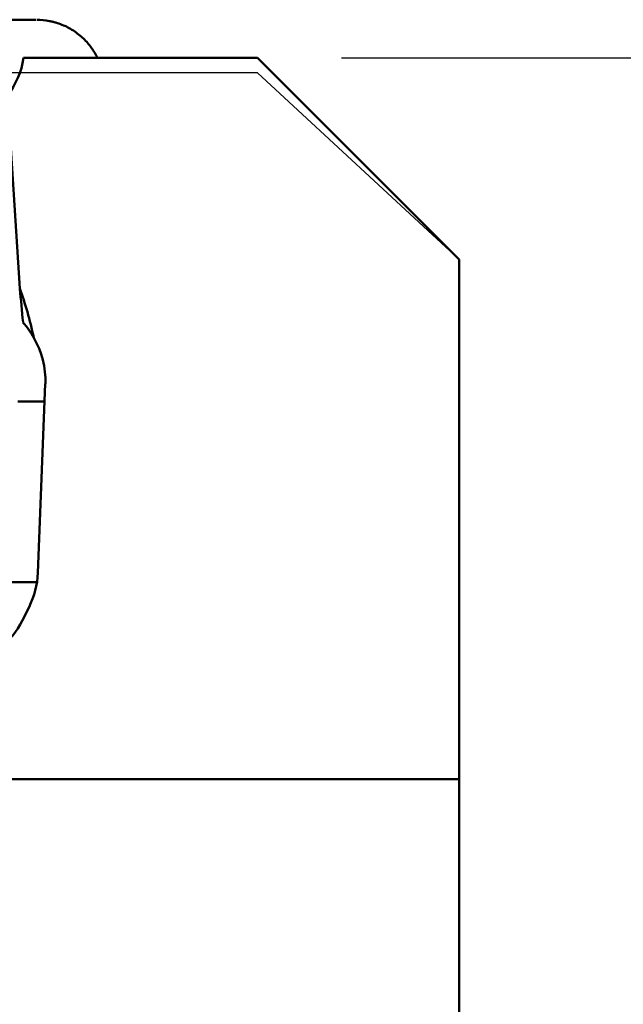
# Model space of a CAD drawing. Units: millimetres. Extents: x -10.2 to 33.3, y -25.2 to 22.7.
# Drawn here: x 3.7 to 10.9, y 10.7 to 22.5 of the extents above; entities that cross this region are included whole.
import ezdxf

# ---------------------------------------------------------------- set-up
doc = ezdxf.new("R2010")
doc.units = ezdxf.units.MM
doc.header["$PDMODE"] = 1
for name, color, linetype, lineweight in [('1', 4, 'Continuous', 50), ('2', 7, 'Continuous', 25), ('NOCUT', 7, 'Continuous', 25)]:
    doc.layers.add(name, color=color, linetype=linetype, lineweight=lineweight)
doc.styles.add('STANDARD 3.5 mm', font='monos.ttf', dxfattribs={"height": 3.5})
doc.dimstyles.new('AM_DIN', dxfattribs={"dimtxt": 3.5, "dimasz": 2.5, "dimexe": 2, "dimexo": 1, "dimgap": 1, "dimtad": 1, "dimdsep": 46, "dimtxsty": 'STANDARD 3.5 mm', "dimcen": 0.09, "dimadec": 0, "dimazin": 2, "dimtm": 1e-09, "dimtfac": 0.707107, "dimtmove": 0, "dimatfit": 3, "dimfxl": 1, "dimtolj": 1, "dimlwd": -1, "dimlwe": -1, "dimarcsym": 0})

# ---------------------------------------------------------------- blocks, each defined once
blk = doc.blocks.new('*D14')
at = {"layer": '2', "color": 0}
for p, q in [((7.54, 22), (32, 22)), ((30, 2.5), (30, 19.5)), ((9.94, 0), (32, 0))]:
    blk.add_line(p, q, dxfattribs=at)
for points in [[(29.583, 19.5), (30.417, 19.5), (30, 22)], [(29.583, 2.5), (30.417, 2.5), (30, 0)]]:
    blk.add_solid(points, dxfattribs=at)
at = {"layer": 'DEFPOINTS', "color": 0}
for p in [(6.54, 22), (30, 22), (8.94, 0)]:
    blk.add_point(p, dxfattribs=at)
at = {"layer": '2', "color": 0, "insert": (27.239, 11), "char_height": 3.5, "attachment_point": 5, "rotation": 90, "style": 'STANDARD 3.5 mm'}
blk.add_mtext('22', dxfattribs=at)

msp = doc.modelspace()

# ---------------------------------------------------------------- linework, layer by layer
at = {"layer": '1'}
for p, q in [((2.611, 22.456), (3.902, 22.456)), ((6.54, 22), (3.756, 22)), ((6.54, 22), (8.94, 19.6)), ((3.71, 19.254), (3.562, 21.549)), ((8.94, 19.6), (8.94, 13.413)), ((4.014, 18.121), (3.924, 15.869)), ((3.687, 17.91), (4.006, 17.91)), ((3.914, 15.757), (3.543, 15.757)), ((3.738, 15.299), (3.82, 15.462)), ((-2.76, 13.413), (8.94, 13.413)), ((8.94, 13.413), (8.94, 0.739))]:
    msp.add_line(p, q, dxfattribs=at)
at = {"layer": '1', "extrusion": (0, 0, -1)}
for centre, major_axis, ratio, start_param, end_param in [((2.764, 22.157), (1.004, 0), 0.996287, 0.157342, 0.652884), ((-2.676, 85.49), (-8.77, 91.637), 0.000743, 2.378722, 2.38508), ((3.247, 17.819), (-0.195, 2.224), 0.335965, 0.899119, 1.208301), ((3.011, 18.161), (1.004, 0), 0.996287, 5.751073, 6.322869), ((2.922, 15.909), (-1.004, 0), 0.996287, 3.181276, 3.604518), ((2.84, 15.746), (-1.004, 0), 0.996287, 3.604518, 5.262581)]:
    msp.add_ellipse(centre, major_axis=major_axis, ratio=ratio, start_param=start_param, end_param=end_param, dxfattribs=at)
at = {"layer": '1'}
for points, knots in [([(3.912, 22.456), (3.963, 22.455), (4.013, 22.45), (4.076, 22.438), (4.089, 22.435), (4.114, 22.429), (4.127, 22.425), (4.164, 22.414), (4.212, 22.397), (4.259, 22.376), (4.304, 22.353), (4.326, 22.34), (4.391, 22.298), (4.431, 22.267), (4.485, 22.214), (4.503, 22.196), (4.527, 22.167), (4.535, 22.158), (4.551, 22.138), (4.558, 22.128), (4.592, 22.081), (4.614, 22.042), (4.634, 22.001)], [0, 0, 0, 0, 0.169291, 0.169291, 0.211613, 0.211613, 0.253936, 0.253936, 0.338581, 0.423227, 0.423227, 0.507872, 0.507872, 0.677163, 0.677163, 0.761808, 0.761808, 0.804131, 0.804131, 0.846453, 0.846453, 1, 1, 1, 1]), ([(3.748, 18.852), (3.775, 18.823), (3.798, 18.793), (3.83, 18.747), (3.84, 18.732), (3.859, 18.7), (3.868, 18.684), (3.876, 18.668)], [0, 0, 0, 0, 0.5, 0.5, 0.75, 0.75, 1, 1, 1, 1])]:
    msp.add_open_spline(points, degree=3, knots=knots, dxfattribs=at)
at = {"layer": 'NOCUT'}
msp.add_lwpolyline([(-9.339, 21.824), (-9.017, 0.739), (-8.94, 0), (8.94, 0), (8.94, 0.739), (8.94, 13.413), (8.94, 19.6), (6.54, 21.824)], close=True, dxfattribs=at)

# ---------------------------------------------------------------- dimensions: what is measured, and where the dimension line sits
at = {"layer": '2'}
dim = msp.add_linear_dim(base=(30, 22), p1=(8.94, 0), p2=(6.54, 22), angle=90, dimstyle='AM_DIN', override={"dimtp": 0.1, "dimtm": 0.1, "dimtfac": 0.71, "dimtdec": 3, "dimtolj": 0}, dxfattribs=at)
dim.commit()
dim.dimension.update_dxf_attribs({"geometry": '*D14', "text_midpoint": (27.239, 11)})

doc.saveas('drawing.dxf')
